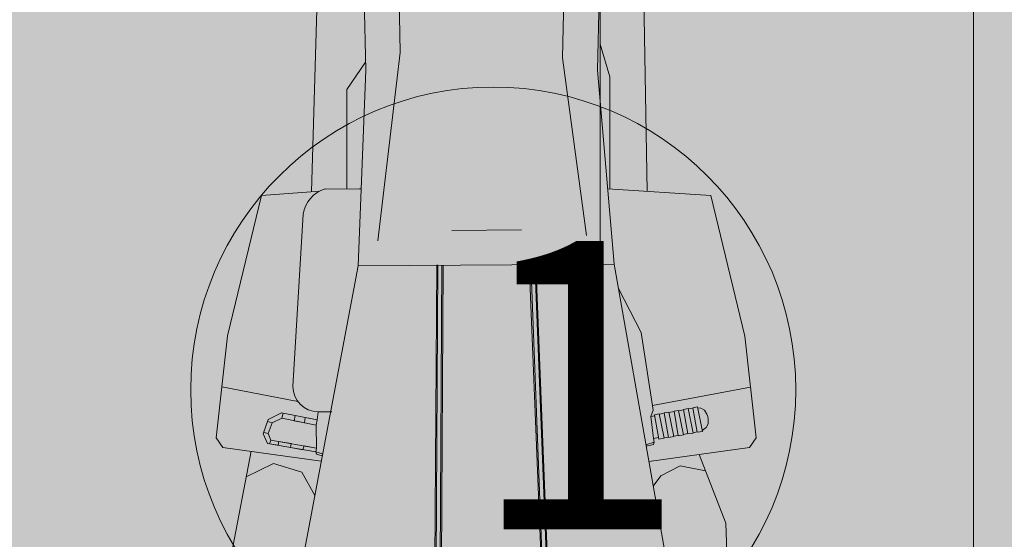
# Model space of a CAD drawing. Units: millimetres. Extents: x -297 to 4663245, y -10 to 2460236.
# Drawn here: x 258 to 259, y 63 to 63 of the extents above; entities that cross this region are included whole.
import ezdxf

# ---------------------------------------------------------------- set-up
doc = ezdxf.new("R2010")
doc.units = ezdxf.units.MM
doc.header["$LTSCALE"] = 0.25
for name, color, linetype, lineweight in [('A_MUEBLES', 46, 'Continuous', 5), ('BALDOSAS 1', 253, 'Continuous', 15), ('PISOS', 253, 'Continuous', 15), ('TEXTO', 7, 'Continuous', 5)]:
    doc.layers.add(name, color=color, linetype=linetype, lineweight=lineweight)
doc.styles.add('TECNIC', font='technic_.ttf')

# ---------------------------------------------------------------- blocks, each defined once
blk = doc.blocks.new('A$C08C57F53')
at = {"layer": 'A_MUEBLES'}
for p, q in [((14.312, 78.643), (13.5, 61.302)), ((28.879, 78.396), (28.881, 61.058)), ((17.676, 67.599), (17.659, 74.273)), ((25.405, 74.295), (25.108, 67.23)), ((16.082, 66.828), (16.052, 72.323)), ((26.71, 66.648), (26.926, 72.139)), ((26.67, 57.726), (26.89, 70.746)), ((27.257, 66.324), (26.84, 67.832)), ((16.504, 59), (17.676, 67.599)), ((16.08, 67.189), (15.205, 65.959)), ((15.581, 57.876), (16.082, 66.828)), ((25.108, 67.23), (26.067, 59.083)), ((27.319, 57.75), (26.71, 66.648)), ((15.128, 61.397), (15.205, 65.959)), ((27.257, 66.324), (27.17, 61.199)), ((14.132, 61.414), (15.777, 61.387)), ((15.777, 61.391), (15.704, 61.388)), ((11.204, 61.171), (9.545, 54.761)), ((13.89, 61.324), (11.204, 61.171)), ((27.082, 61.207), (31.805, 60.815)), ((31.805, 60.815), (33.242, 54.352)), ((12.498, 52.4), (13.1, 60.28)), ((19.911, 59.419), (23.102, 59.397)), ((12.642, 43.605), (15.581, 57.876)), ((15.581, 57.876), (27.319, 57.75)), ((19.185, 57.838), (18.686, 35.955)), ((18.733, 35.962), (19.233, 57.837)), ((19.417, 57.835), (18.933, 35.984)), ((18.99, 35.988), (19.48, 57.835)), ((19.233, 57.837), (19.185, 57.838)), ((23.919, 35.988), (23.429, 57.835)), ((23.492, 57.835), (23.976, 35.984)), ((24.176, 35.962), (23.676, 57.837)), ((23.706, 57.789), (24.31, 57.783)), ((23.724, 57.838), (24.223, 35.955)), ((27.319, 57.75), (29.555, 43.622)), ((28.501, 54.598), (27.497, 56.624)), ((9.545, 54.761), (8.942, 50.107)), ((28.997, 51.037), (28.501, 54.598)), ((33.242, 54.352), (33.683, 49.68)), ((12.712, 51.708), (9.244, 52.434)), ((28.968, 51.244), (33.463, 52.016)), ((11.956, 51.197), (11.337, 50.896)), ((13.579, 50.853), (11.956, 51.197)), ((11.961, 50.951), (12.04, 51.179)), ((12.04, 51.179), (12.586, 51.064)), ((12.586, 51.064), (12.531, 50.829)), ((13.579, 50.853), (13.644, 51.221)), ((14.269, 51.21), (13.638, 51.221)), ((28.876, 50.749), (28.997, 51.037)), ((29.945, 50.965), (30.157, 51.002)), ((30.157, 51.002), (30.361, 49.877)), ((30.386, 51.025), (30.159, 50.989)), ((30.384, 51.04), (30.596, 51.077)), ((30.555, 49.915), (30.384, 51.04)), ((30.596, 51.077), (30.8, 49.952)), ((30.817, 51.095), (30.599, 51.063)), ((30.814, 51.111), (31.026, 51.148)), ((30.985, 49.985), (30.814, 51.111)), ((31.026, 51.148), (31.23, 50.023)), ((31.033, 51.11), (31.181, 51.091)), ((31.181, 51.091), (31.342, 50.993)), ((31.342, 50.993), (31.452, 50.806)), ((11.337, 50.896), (11.106, 50.255)), ((11.106, 50.255), (11.304, 50.806)), ((11.304, 50.806), (11.525, 50.749)), ((11.325, 50.258), (11.525, 50.749)), ((11.525, 50.749), (11.961, 50.951)), ((11.961, 50.951), (13.532, 50.614)), ((12.531, 50.829), (13.011, 50.726)), ((13.011, 50.726), (13.034, 50.969)), ((13.034, 50.969), (13.579, 50.853)), ((13.532, 50.614), (13.579, 50.853)), ((13.579, 50.853), (13.532, 50.614)), ((13.541, 49.556), (13.532, 50.614)), ((28.876, 50.749), (29.063, 50.772)), ((28.985, 49.739), (28.876, 50.749)), ((29.055, 50.823), (29.267, 50.86)), ((29.226, 49.697), (29.055, 50.823)), ((29.267, 50.86), (29.471, 49.735)), ((29.497, 50.883), (29.27, 50.845)), ((29.495, 50.898), (29.706, 50.935)), ((29.665, 49.773), (29.495, 50.898)), ((29.706, 50.935), (29.91, 49.811)), ((29.947, 50.953), (29.71, 50.913)), ((30.116, 49.839), (29.945, 50.965)), ((31.452, 50.806), (31.491, 50.695)), ((31.509, 50.579), (31.491, 50.695)), ((31.5, 50.361), (31.509, 50.579)), ((8.942, 50.107), (9.241, 49.662)), ((11.106, 50.255), (11.297, 49.806)), ((11.325, 50.258), (11.126, 50.311)), ((11.454, 49.959), (11.325, 50.258)), ((11.454, 49.959), (11.325, 50.258)), ((31.222, 50.068), (31.405, 50.199)), ((31.405, 50.199), (31.5, 50.361)), ((9.241, 49.662), (13.745, 48.96)), ((11.772, 49.714), (11.297, 49.806)), ((11.297, 49.806), (13.502, 49.381)), ((11.38, 49.79), (11.454, 49.959)), ((13.541, 49.556), (11.454, 49.959)), ((11.816, 49.889), (11.772, 49.714)), ((12.382, 49.78), (11.816, 49.889)), ((12.337, 49.605), (12.382, 49.78)), ((12.974, 49.665), (12.914, 49.494)), ((13.541, 49.556), (12.974, 49.665)), ((28.985, 49.739), (29.214, 49.776)), ((29.017, 49.562), (28.985, 49.739)), ((29.471, 49.735), (29.226, 49.697)), ((29.468, 49.752), (29.663, 49.788)), ((29.91, 49.811), (29.665, 49.773)), ((29.907, 49.829), (30.113, 49.858)), ((30.361, 49.877), (30.116, 49.839)), ((30.357, 49.896), (30.553, 49.929)), ((30.8, 49.952), (30.555, 49.915)), ((30.796, 49.97), (30.983, 49.999)), ((31.23, 50.023), (30.985, 49.985)), ((33.683, 49.68), (33.37, 49.246)), ((10.538, 49.46), (9.555, 44.783)), ((12.914, 49.494), (12.337, 49.605)), ((13.502, 49.381), (13.541, 49.556)), ((13.502, 49.381), (13.541, 49.556)), ((13.502, 49.381), (13.812, 49.289)), ((13.502, 49.381), (13.531, 49.28)), ((13.531, 49.28), (13.794, 49.202)), ((29.017, 49.562), (28.632, 49.456)), ((28.984, 49.462), (28.642, 49.389)), ((33.37, 49.246), (28.753, 48.688)), ((29.017, 49.562), (28.984, 49.462)), ((10.293, 48.294), (11.553, 48.891)), ((11.553, 48.891), (12.843, 48.462)), ((31.061, 48.967), (32.23, 45.797)), ((12.843, 48.462), (13.419, 47.381)), ((30.181, 48.46), (29.298, 48.012)), ((31.339, 48.214), (30.181, 48.46)), ((29.298, 48.012), (28.933, 47.548)), ((32.23, 45.797), (32.326, 40.932))]:
    blk.add_line(p, q, dxfattribs=at)
for centre, radius, start, end in [((14.511, 60.033), 1.433, 105.3539, 170.0581), ((13.657, 52.38), 1.159, 179.0338, 269.0338)]:
    blk.add_arc(centre, radius, start, end, dxfattribs=at)

msp = doc.modelspace()

# ---------------------------------------------------------------- hatches: boundary and pattern name
at = {"layer": 'BALDOSAS 1', "true_color": 0x636466, "transparency": 33554534}
h = msp.add_hatch(color=251, dxfattribs=at)
h.dxf.hatch_style = 1
h.paths.add_polyline_path([(264.7744, 69.9798), (266.4244, 69.9798), (266.4244, 76.4798), (264.7744, 76.4798)])
edge = h.paths.add_edge_path()
edge.add_line((293.9244, 75.1298), (293.9244, 70.8048))
edge.add_arc((294.5432, 70.7194), 0.6246, 172.1382, 289.286)
edge.add_line((294.7495, 70.1298), (331.8744, 70.1298))
edge.add_line((331.8744, 70.1298), (331.8744, 71.6298))
edge.add_line((331.8744, 71.6298), (319.1744, 71.6298))
edge.add_line((319.1744, 71.6298), (319.1744, 128.0798))
edge.add_line((319.1744, 128.0798), (313.8244, 128.0798))
edge.add_line((313.8244, 128.0798), (313.8244, 71.6298))
edge.add_line((313.8244, 71.6298), (305.8244, 71.6298))
edge.add_line((305.8244, 71.6298), (305.8244, 74.9798))
edge.add_line((305.8244, 74.9798), (305.8244, 75.1298))
edge.add_line((305.8244, 75.1298), (293.9244, 75.1298))
h.paths.add_polyline_path([(290.6395, 102.0798), (290.6395, 101.0798), (291.8395, 101.0798), (291.8395, 101.1798), (313.7244, 101.1798), (313.7244, 112.9298), (298.8244, 112.9298), (298.8244, 112.0298), (312.8244, 112.0298), (312.8244, 102.0798)])
edge = h.paths.add_edge_path()
edge.add_line((236.4244, 59.4798), (236.4244, 57.3298))
edge.add_line((236.4244, 57.3298), (256.8244, 57.3298))
edge.add_line((256.8244, 57.3298), (256.8244, 57.3298))
edge.add_line((256.8244, 57.3298), (317.8213, 57.3298))
edge.add_line((317.8213, 57.3298), (317.8213, 56.3548))
edge.add_line((317.8213, 56.3548), (319.2463, 56.3548))
edge.add_line((319.2463, 56.3548), (319.2463, 62.9798))
edge.add_line((319.2463, 62.9798), (340.6744, 62.9798))
edge.add_line((340.6744, 62.9798), (340.6744, 62.3298))
edge.add_line((340.6744, 62.3298), (359.0277, 62.3298))
edge.add_arc((359.0277, 61.1778), 1.1521, 15.2008, 90, ccw=False)
edge.add_line((360.1395, 61.4798), (360.1395, 49.9298))
edge.add_line((360.1395, 49.9298), (361.6395, 49.9298))
edge.add_line((361.6395, 49.9298), (361.6395, 61.4798))
edge.add_arc((359.1916, 61.3848), 2.4497, 2.2241, 86.4628)
edge.add_line((359.3427, 63.8298), (316.6744, 63.8298))
edge.add_line((316.6744, 63.8298), (316.6744, 58.8298))
edge.add_line((316.6744, 58.8298), (266.2744, 58.8298))
edge.add_line((266.2744, 58.8298), (266.2744, 63.8298))
edge.add_line((266.2744, 63.8298), (264.9244, 63.8298))
edge.add_line((264.9244, 63.8298), (264.9244, 59.3298))
edge.add_line((264.9244, 59.3298), (236.2744, 59.3298))
h.paths.add_polyline_path([(313.8244, 74.9798), (319.1744, 74.9798), (319.1744, 76.6298), (313.8244, 76.6298)], flags=17)
at = {"layer": 'PISOS', "true_color": 0x636466, "transparency": 33554534}
h = msp.add_hatch(dxfattribs=at)
h.set_pattern_fill('NET', color=251)
edge = h.paths.add_edge_path()
edge.add_line((232.4744, 69.9798), (232.4744, 63.9798))
edge.add_line((232.4744, 63.9798), (236.4244, 63.9798))
edge.add_line((236.4244, 63.9798), (236.4244, 59.4798))
edge.add_line((236.4244, 59.4798), (238.1244, 59.4798))
edge.add_line((238.1244, 59.4798), (238.1244, 61.4798))
edge.add_line((238.1244, 61.4798), (240.1244, 61.4798))
edge.add_line((240.1244, 61.4798), (259.1244, 61.4798))
edge.add_line((259.1244, 61.4798), (259.1244, 59.4798))
edge.add_line((259.1244, 59.4798), (264.7744, 59.4798))
edge.add_line((264.7744, 59.4798), (264.7744, 63.9798))
edge.add_line((264.7744, 63.9798), (266.4244, 63.9798))
edge.add_line((266.4244, 63.9798), (266.4244, 58.9798))
edge.add_line((266.4244, 58.9798), (316.5244, 58.9798))
edge.add_line((316.5244, 58.9798), (316.5244, 63.9798))
edge.add_line((316.5244, 63.9798), (358.8244, 63.9798))
edge.add_line((358.8244, 63.9798), (358.8244, 69.9798))
edge.add_line((358.8244, 69.9798), (294.7495, 69.9798))
edge.add_arc((294.7495, 70.8049), 0.825, 180.0031, 270, ccw=False)
edge.add_line((293.9244, 70.8048), (293.9244, 75.1298))
edge.add_line((293.9244, 75.1298), (266.4244, 75.1298))
edge.add_line((266.4244, 75.1298), (266.4244, 69.9798))
edge.add_line((266.4244, 69.9798), (232.4744, 69.9798))
at = {"layer": 'PISOS', "true_color": 0x636466, "transparency": 33554483}
h = msp.add_hatch(dxfattribs=at)
h.set_pattern_fill('GOST_WOOD', color=251, scale=0.044)
edge = h.paths.add_edge_path()
edge.add_line((232.4744, 69.9798), (232.4744, 63.9798))
edge.add_line((232.4744, 63.9798), (236.4244, 63.9798))
edge.add_line((236.4244, 63.9798), (236.4244, 59.4798))
edge.add_line((236.4244, 59.4798), (238.1244, 59.4798))
edge.add_line((238.1244, 59.4798), (238.1244, 61.4798))
edge.add_line((238.1244, 61.4798), (240.1244, 61.4798))
edge.add_line((240.1244, 61.4798), (259.1244, 61.4798))
edge.add_line((259.1244, 61.4798), (259.1244, 59.4798))
edge.add_line((259.1244, 59.4798), (264.7744, 59.4798))
edge.add_line((264.7744, 59.4798), (264.7744, 63.9798))
edge.add_line((264.7744, 63.9798), (266.4244, 63.9798))
edge.add_line((266.4244, 63.9798), (266.4244, 58.9798))
edge.add_line((266.4244, 58.9798), (316.5244, 58.9798))
edge.add_line((316.5244, 58.9798), (316.5244, 63.9798))
edge.add_line((316.5244, 63.9798), (358.8244, 63.9798))
edge.add_line((358.8244, 63.9798), (358.8244, 69.9798))
edge.add_line((358.8244, 69.9798), (294.7495, 69.9798))
edge.add_arc((294.7495, 70.8049), 0.825, 180.0031, 270, ccw=False)
edge.add_line((293.9244, 70.8048), (293.9244, 75.1298))
edge.add_line((293.9244, 75.1298), (266.4244, 75.1298))
edge.add_line((266.4244, 75.1298), (266.4244, 69.9798))
edge.add_line((266.4244, 69.9798), (232.4744, 69.9798))

# ---------------------------------------------------------------- linework, layer by layer
at = {"layer": 'A_MUEBLES'}
msp.add_line((259.1244, 61.4798), (259.1244, 63.9798), dxfattribs=at)
at = {"layer": 'TEXTO', "extrusion": (2.22291e-08, 0, 1)}
msp.add_circle((258.6244, 62.7298, 0), 0.315, dxfattribs=at)

# ---------------------------------------------------------------- block references
at = {"layer": 'A_MUEBLES', "xscale": 0.0227195955553194, "yscale": 0.0227195955553194, "zscale": 0.0227195955553194, "rotation": 0.9710852329230588}
msp.add_blockref('A$C08C57F53', (258.152, 61.5382), dxfattribs=at)

# ---------------------------------------------------------------- texts
at = {"layer": 'TEXTO', "insert": (258.5991, 62.8846), "char_height": 0.3, "attachment_point": 1, "rotation": 359.9951, "style": 'TECNIC'}
msp.add_mtext_dynamic_manual_height_columns('1', width=0.517694, gutter_width=241.447, heights=[0], dxfattribs=at)

doc.saveas('drawing.dxf')
